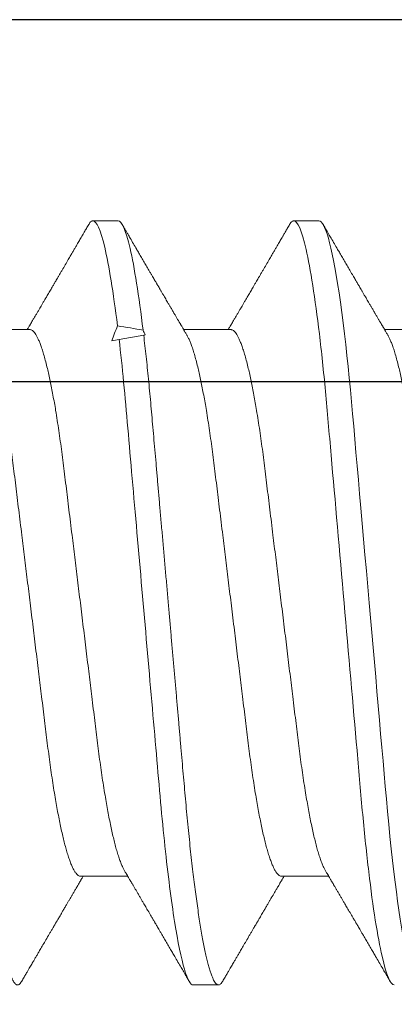
# Model space of a CAD drawing. Units: inches. Extents: x -1105 to 511, y -331 to 835.
# Drawn here: x 213 to 213, y 604 to 604 of the extents above; entities that cross this region are included whole.
import ezdxf

# ---------------------------------------------------------------- set-up
doc = ezdxf.new("R2010")
doc.units = ezdxf.units.IN
doc.header["$LTSCALE"] = 0.5
doc.header["$MEASUREMENT"] = 0
doc.linetypes.add('HIDDEN', pattern=[0.375, 0.25, -0.125])
doc.linetypes.add('SLD-Solid', pattern=[0])
doc.layers.add('CRL_EXTRUSION', color=6, linetype='Continuous')

# ---------------------------------------------------------------- blocks, each defined once
blk = doc.blocks.new('*U47')
at = {"color": 7, "linetype": 'SLD-Solid', "lineweight": 15}
for p, q in [((-0.56913, 0.095), (-0.57538, 0.095)), ((-0.51912, 0.095), (-0.52538, 0.095)), ((-0.591, 0.06794), (-0.60278, 0.06794)), ((-0.56885, 0.06548), (-0.56273, 0.06656)), ((-0.541, 0.06794), (-0.55278, 0.06794)), ((-0.491, 0.06794), (-0.50278, 0.06794)), ((-0.5785, -0.06794), (-0.56672, -0.06794)), ((-0.5285, -0.06794), (-0.51672, -0.06794)), ((-0.55038, -0.095), (-0.54412, -0.095))]:
    blk.add_line(p, q, dxfattribs=at)
at = {"color": 7, "linetype": 'SLD-Solid', "lineweight": 15, "flags": 128}
blk.add_lwpolyline([(-0.49308, -0.09406), (-0.4933, -0.09442), (-0.49359, -0.09475), (-0.49386, -0.09494), (-0.49412, -0.095), (-0.49441, -0.09493), (-0.49471, -0.0947), (-0.49501, -0.09432), (-0.49533, -0.09379), (-0.49565, -0.09309), (-0.49597, -0.09224), (-0.49629, -0.09128), (-0.4966, -0.09019), (-0.49693, -0.08894), (-0.49725, -0.08756), (-0.49758, -0.08604), (-0.49791, -0.08437), (-0.49824, -0.08258), (-0.49857, -0.08066), (-0.4989, -0.07861), (-0.49922, -0.07644), (-0.49954, -0.07419), (-0.49986, -0.07185), (-0.50018, -0.0694), (-0.50049, -0.06687), (-0.50081, -0.06403), (-0.50114, -0.06111), (-0.50145, -0.05811), (-0.50176, -0.05504), (-0.50206, -0.0519), (-0.50235, -0.04871), (-0.50262, -0.04566), (-0.5029, -0.04252), (-0.50318, -0.03929), (-0.50347, -0.03597), (-0.50377, -0.03258), (-0.50407, -0.02912), (-0.50438, -0.02559), (-0.50469, -0.02201), (-0.50501, -0.01837), (-0.50534, -0.0147), (-0.50566, -0.01105), (-0.50598, -0.00738), (-0.5063, -0.00369), (-0.50662, 0), (-0.50697, 0.00399), (-0.50732, 0.00797), (-0.50767, 0.01193), (-0.50802, 0.01585), (-0.50836, 0.01974), (-0.50869, 0.02357), (-0.50901, 0.02713), (-0.50931, 0.03063), (-0.50961, 0.03407), (-0.50991, 0.03742), (-0.5102, 0.0407), (-0.51048, 0.0439), (-0.51075, 0.047), (-0.51102, 0.05003), (-0.51129, 0.05301), (-0.51158, 0.05595), (-0.51187, 0.05878), (-0.51216, 0.06155), (-0.51246, 0.06425), (-0.51276, 0.06687), (-0.5131, 0.0696), (-0.51344, 0.07223), (-0.51378, 0.07474), (-0.51413, 0.07713), (-0.51448, 0.07939), (-0.51483, 0.08151), (-0.51516, 0.08338), (-0.51549, 0.08511), (-0.51581, 0.08672), (-0.51614, 0.08818), (-0.51646, 0.0895), (-0.51678, 0.09068), (-0.5171, 0.09172), (-0.51741, 0.09261), (-0.51772, 0.09336), (-0.51802, 0.09396), (-0.5183, 0.09442), (-0.51859, 0.09475), (-0.51886, 0.09494), (-0.51912, 0.095), (-0.51912, 0.095)], dxfattribs=at)
at = {"color": 7, "linetype": 'SLD-Solid', "lineweight": 15}
blk.add_ellipse((-0.94023, 0), major_axis=(-0.53877, 0), ratio=0.176327, start_param=3.93643, end_param=3.952896, dxfattribs=at)
for points, knots in [([(-0.57642, 0.09407), (-0.57662, 0.09374), (-0.57698, 0.09311), (-0.57749, 0.09224), (-0.57792, 0.0915), (-0.57828, 0.09088), (-0.5786, 0.09034), (-0.57889, 0.08984), (-0.57922, 0.08927), (-0.57959, 0.08864), (-0.58001, 0.08793), (-0.58043, 0.0872), (-0.58094, 0.08633), (-0.58154, 0.0853), (-0.58227, 0.08405), (-0.58291, 0.08295), (-0.58345, 0.08203), (-0.58384, 0.08137), (-0.5842, 0.08076), (-0.5845, 0.08025), (-0.58473, 0.07984), (-0.58491, 0.07954), (-0.58506, 0.07928), (-0.58523, 0.079), (-0.58543, 0.07866), (-0.58567, 0.07824), (-0.58596, 0.07776), (-0.58627, 0.07722), (-0.58665, 0.07657), (-0.58707, 0.07586), (-0.5875, 0.07511), (-0.5879, 0.07444), (-0.58826, 0.07382), (-0.58861, 0.07323), (-0.58896, 0.07262), (-0.58935, 0.07196), (-0.58977, 0.07125), (-0.59017, 0.07058), (-0.59052, 0.06998), (-0.5908, 0.0695), (-0.591, 0.06915), (-0.59117, 0.06887), (-0.59133, 0.0686), (-0.59152, 0.06828), (-0.59165, 0.06805), (-0.59172, 0.06794)], [0, 0, 0, 0, 0.038354, 0.071699, 0.100038, 0.123372, 0.142638, 0.161682, 0.180924, 0.2077, 0.234848, 0.262366, 0.291172, 0.333846, 0.38142, 0.43389, 0.460323, 0.48701, 0.510336, 0.529883, 0.545652, 0.556656, 0.565092, 0.575359, 0.588455, 0.60438, 0.623132, 0.644583, 0.66601, 0.697424, 0.726081, 0.751984, 0.775158, 0.796424, 0.819739, 0.8451, 0.872506, 0.901365, 0.922822, 0.94108, 0.956141, 0.963085, 0.973244, 0.987138, 1, 1, 1, 1]), ([(-0.57538, 0.095), (-0.57547, 0.09499), (-0.57566, 0.09496), (-0.57596, 0.09472), (-0.57621, 0.09443), (-0.57637, 0.09415), (-0.57642, 0.09405)], [0, 0, 0, 0, 0.281403, 0.565606, 0.852421, 1, 1, 1, 1]), ([(-0.56926, 0.06889), (-0.57029, 0.0772), (-0.57139, 0.08397), (-0.5735, 0.09287), (-0.57451, 0.095), (-0.57538, 0.095)], [0, 0, 0, 0, 0.5, 0.5, 1, 1, 1, 1]), ([(-0.56288, 0.06781), (-0.56392, 0.07642), (-0.56505, 0.08348), (-0.56721, 0.09277), (-0.56824, 0.095), (-0.56913, 0.095)], [0, 0, 0, 0, 0.5, 0.5, 1, 1, 1, 1]), ([(-0.55199, 0.0666), (-0.55212, 0.06682), (-0.55236, 0.06722), (-0.55269, 0.06778), (-0.55296, 0.06824), (-0.55317, 0.0686), (-0.55333, 0.06887), (-0.55345, 0.06908), (-0.55356, 0.06926), (-0.55368, 0.06947), (-0.55381, 0.06969), (-0.55396, 0.06994), (-0.55418, 0.07031), (-0.55448, 0.07082), (-0.55484, 0.07145), (-0.55524, 0.07212), (-0.55564, 0.0728), (-0.55604, 0.07348), (-0.55643, 0.07414), (-0.55678, 0.07474), (-0.55711, 0.07531), (-0.55742, 0.07584), (-0.55776, 0.07641), (-0.55811, 0.07701), (-0.55845, 0.0776), (-0.55877, 0.07815), (-0.55904, 0.0786), (-0.55925, 0.07897), (-0.55942, 0.07926), (-0.55958, 0.07953), (-0.55976, 0.07983), (-0.55998, 0.0802), (-0.56024, 0.08065), (-0.56055, 0.08118), (-0.5609, 0.08178), (-0.56137, 0.08259), (-0.56194, 0.08356), (-0.56262, 0.08472), (-0.56327, 0.08583), (-0.56389, 0.0869), (-0.56456, 0.08804), (-0.56529, 0.08929), (-0.56592, 0.09038), (-0.5664, 0.09119), (-0.56674, 0.09177), (-0.56713, 0.09245), (-0.56759, 0.09323), (-0.56791, 0.09378), (-0.56808, 0.09407)], [0, 0, 0, 0, 0.023866, 0.044184, 0.060953, 0.07403, 0.08364, 0.090206, 0.096875, 0.104286, 0.112439, 0.121334, 0.130971, 0.153572, 0.177167, 0.199317, 0.226716, 0.251516, 0.274214, 0.298894, 0.316951, 0.336293, 0.356919, 0.378831, 0.401634, 0.421954, 0.438132, 0.451416, 0.461804, 0.470131, 0.480931, 0.494386, 0.510799, 0.53017, 0.552496, 0.575697, 0.618794, 0.658605, 0.701713, 0.740158, 0.775242, 0.826576, 0.876514, 0.894097, 0.915236, 0.939933, 0.968187, 1, 1, 1, 1]), ([(-0.52642, 0.09407), (-0.52662, 0.09374), (-0.52698, 0.09311), (-0.52749, 0.09224), (-0.52792, 0.0915), (-0.52828, 0.09088), (-0.5286, 0.09034), (-0.52889, 0.08984), (-0.52922, 0.08927), (-0.52959, 0.08864), (-0.53001, 0.08793), (-0.53043, 0.0872), (-0.53094, 0.08633), (-0.53154, 0.0853), (-0.53227, 0.08405), (-0.53291, 0.08295), (-0.53345, 0.08203), (-0.53384, 0.08137), (-0.5342, 0.08076), (-0.5345, 0.08025), (-0.53473, 0.07984), (-0.53491, 0.07954), (-0.53506, 0.07928), (-0.53523, 0.079), (-0.53543, 0.07866), (-0.53567, 0.07824), (-0.53596, 0.07776), (-0.53627, 0.07722), (-0.53665, 0.07657), (-0.53707, 0.07586), (-0.5375, 0.07511), (-0.5379, 0.07444), (-0.53826, 0.07382), (-0.53861, 0.07323), (-0.53896, 0.07262), (-0.53935, 0.07196), (-0.53977, 0.07125), (-0.54017, 0.07058), (-0.54052, 0.06998), (-0.5408, 0.0695), (-0.541, 0.06915), (-0.54117, 0.06887), (-0.54133, 0.0686), (-0.54152, 0.06828), (-0.54165, 0.06805), (-0.54172, 0.06794)], [0, 0, 0, 0, 0.038354, 0.071699, 0.100038, 0.123372, 0.142638, 0.161682, 0.180924, 0.2077, 0.234848, 0.262366, 0.291172, 0.333846, 0.38142, 0.43389, 0.460323, 0.48701, 0.510336, 0.529883, 0.545652, 0.556656, 0.565092, 0.575359, 0.588455, 0.60438, 0.623132, 0.644583, 0.66601, 0.697424, 0.726081, 0.751984, 0.775158, 0.796424, 0.819739, 0.8451, 0.872506, 0.901365, 0.922822, 0.94108, 0.956141, 0.963085, 0.973244, 0.987138, 1, 1, 1, 1]), ([(-0.52538, 0.095), (-0.52547, 0.09499), (-0.52566, 0.09496), (-0.52596, 0.09472), (-0.52621, 0.09443), (-0.52637, 0.09415), (-0.52642, 0.09405)], [0, 0, 0, 0, 0.281403, 0.565606, 0.852421, 1, 1, 1, 1]), ([(-0.50038, -0.095), (-0.50128, -0.095), (-0.50233, -0.09269), (-0.50453, -0.08306), (-0.50568, -0.07575), (-0.50726, -0.06243), (-0.50777, -0.05761), (-0.50872, -0.04756), (-0.50916, -0.04234), (-0.51065, -0.02542), (-0.51176, -0.01273), (-0.51399, 0.01273), (-0.5151, 0.02542), (-0.51659, 0.04234), (-0.51703, 0.04756), (-0.51798, 0.05761), (-0.51849, 0.06243), (-0.52007, 0.07575), (-0.52122, 0.08306), (-0.52342, 0.09269), (-0.52447, 0.095), (-0.52538, 0.095)], [0, 0, 0, 0, 0.125, 0.125, 0.25, 0.25, 0.3125, 0.3125, 0.375, 0.375, 0.5, 0.5, 0.625, 0.625, 0.6875, 0.6875, 0.75, 0.75, 0.875, 0.875, 1, 1, 1, 1]), ([(-0.50199, 0.0666), (-0.50212, 0.06682), (-0.50236, 0.06722), (-0.50269, 0.06778), (-0.50296, 0.06824), (-0.50317, 0.0686), (-0.50333, 0.06887), (-0.50345, 0.06908), (-0.50356, 0.06926), (-0.50368, 0.06947), (-0.50381, 0.06969), (-0.50396, 0.06994), (-0.50418, 0.07031), (-0.50448, 0.07082), (-0.50484, 0.07145), (-0.50524, 0.07212), (-0.50564, 0.0728), (-0.50604, 0.07348), (-0.50643, 0.07414), (-0.50678, 0.07474), (-0.50711, 0.07531), (-0.50742, 0.07584), (-0.50776, 0.07641), (-0.50811, 0.07701), (-0.50845, 0.0776), (-0.50877, 0.07815), (-0.50904, 0.0786), (-0.50925, 0.07897), (-0.50942, 0.07926), (-0.50958, 0.07953), (-0.50976, 0.07983), (-0.50998, 0.0802), (-0.51024, 0.08065), (-0.51055, 0.08118), (-0.5109, 0.08178), (-0.51137, 0.08259), (-0.51194, 0.08356), (-0.51262, 0.08472), (-0.51327, 0.08583), (-0.51389, 0.0869), (-0.51456, 0.08804), (-0.51529, 0.08929), (-0.51592, 0.09038), (-0.5164, 0.09119), (-0.51674, 0.09177), (-0.51713, 0.09245), (-0.51759, 0.09323), (-0.51791, 0.09378), (-0.51808, 0.09407)], [0, 0, 0, 0, 0.023866, 0.044184, 0.060953, 0.07403, 0.08364, 0.090206, 0.096875, 0.104286, 0.112439, 0.121334, 0.130971, 0.153572, 0.177167, 0.199317, 0.226716, 0.251516, 0.274214, 0.298894, 0.316951, 0.336293, 0.356919, 0.378831, 0.401634, 0.421954, 0.438132, 0.451416, 0.461804, 0.470131, 0.480931, 0.494386, 0.510799, 0.53017, 0.552496, 0.575697, 0.618794, 0.658605, 0.701713, 0.740158, 0.775242, 0.826576, 0.876514, 0.894097, 0.915236, 0.939933, 0.968187, 1, 1, 1, 1]), ([(-0.5785, -0.06794), (-0.57861, -0.06792), (-0.57885, -0.06789), (-0.57921, -0.06765), (-0.57958, -0.06726), (-0.57996, -0.06671), (-0.58035, -0.06599), (-0.58074, -0.06512), (-0.58114, -0.06409), (-0.58154, -0.0629), (-0.58194, -0.0616), (-0.58232, -0.06021), (-0.58269, -0.05876), (-0.58306, -0.0572), (-0.58342, -0.05552), (-0.58379, -0.05374), (-0.58415, -0.05186), (-0.58451, -0.04989), (-0.58488, -0.04774), (-0.58525, -0.0454), (-0.58564, -0.04288), (-0.58601, -0.04027), (-0.58638, -0.03759), (-0.58672, -0.03487), (-0.58706, -0.0321), (-0.58741, -0.02926), (-0.58777, -0.02632), (-0.58813, -0.02341), (-0.58848, -0.02053), (-0.58883, -0.01771), (-0.58918, -0.01484), (-0.58954, -0.01192), (-0.5899, -0.00897), (-0.59026, -0.006), (-0.59063, -0.003), (-0.59099, -0.00005), (-0.59135, 0.00285), (-0.5917, 0.0057), (-0.59205, 0.00853), (-0.59239, 0.01134), (-0.59273, 0.01412), (-0.59309, 0.01702), (-0.59346, 0.02003), (-0.59384, 0.02314), (-0.59421, 0.02617), (-0.59457, 0.02913), (-0.59493, 0.03201), (-0.59527, 0.03483), (-0.59562, 0.03757), (-0.59598, 0.04025), (-0.59636, 0.04286), (-0.59675, 0.0454), (-0.59712, 0.04771), (-0.59747, 0.04979), (-0.59781, 0.05167), (-0.59816, 0.05347), (-0.5985, 0.05517), (-0.59885, 0.05679), (-0.59922, 0.0584), (-0.59961, 0.05997), (-0.60003, 0.06148), (-0.60043, 0.06283), (-0.60082, 0.06399), (-0.6012, 0.06496), (-0.60155, 0.06576), (-0.60181, 0.0663), (-0.60196, 0.06653), (-0.60199, 0.06659)], [0, 0, 0, 0, 0.016065, 0.03232, 0.048752, 0.065341, 0.082071, 0.09862, 0.115267, 0.131992, 0.148774, 0.16379, 0.17882, 0.193849, 0.208862, 0.223844, 0.23878, 0.253656, 0.268457, 0.285227, 0.301863, 0.318346, 0.334659, 0.350785, 0.36652, 0.382423, 0.398501, 0.414738, 0.429356, 0.444075, 0.458881, 0.473761, 0.4887, 0.503685, 0.518699, 0.533729, 0.548012, 0.562282, 0.576526, 0.590731, 0.604886, 0.618977, 0.635486, 0.651872, 0.668117, 0.684204, 0.700439, 0.716497, 0.732656, 0.749004, 0.765522, 0.782193, 0.799, 0.813064, 0.827196, 0.841384, 0.855615, 0.869877, 0.884156, 0.900991, 0.917811, 0.934595, 0.951323, 0.966195, 0.980991, 0.995698, 1, 1, 1, 1]), ([(-0.56751, -0.06659), (-0.56762, -0.06639), (-0.56786, -0.06596), (-0.56824, -0.06511), (-0.56864, -0.06409), (-0.56904, -0.0629), (-0.56944, -0.0616), (-0.56982, -0.06021), (-0.57019, -0.05876), (-0.57056, -0.0572), (-0.57092, -0.05552), (-0.57129, -0.05374), (-0.57165, -0.05186), (-0.57201, -0.04989), (-0.57238, -0.04774), (-0.57275, -0.0454), (-0.57314, -0.04288), (-0.57351, -0.04027), (-0.57388, -0.03759), (-0.57422, -0.03487), (-0.57456, -0.0321), (-0.57491, -0.02926), (-0.57527, -0.02632), (-0.57563, -0.02341), (-0.57598, -0.02053), (-0.57633, -0.01771), (-0.57668, -0.01484), (-0.57704, -0.01192), (-0.5774, -0.00897), (-0.57776, -0.006), (-0.57813, -0.003), (-0.57849, -0.00005), (-0.57885, 0.00285), (-0.5792, 0.0057), (-0.57955, 0.00853), (-0.57989, 0.01134), (-0.58023, 0.01412), (-0.58059, 0.01702), (-0.58096, 0.02003), (-0.58134, 0.02314), (-0.58171, 0.02617), (-0.58207, 0.02913), (-0.58243, 0.03201), (-0.58277, 0.03483), (-0.58312, 0.03757), (-0.58348, 0.04025), (-0.58386, 0.04286), (-0.58425, 0.0454), (-0.58462, 0.04771), (-0.58497, 0.04979), (-0.58531, 0.05167), (-0.58566, 0.05347), (-0.586, 0.05517), (-0.58635, 0.05679), (-0.58672, 0.0584), (-0.58711, 0.05997), (-0.58753, 0.06148), (-0.58793, 0.06283), (-0.58832, 0.06399), (-0.5887, 0.06496), (-0.58905, 0.06577), (-0.58939, 0.06644), (-0.58973, 0.067), (-0.59006, 0.06742), (-0.59038, 0.06772), (-0.5907, 0.0679), (-0.5909, 0.06793), (-0.591, 0.06794)], [0, 0, 0, 0, 0.014617, 0.031166, 0.047812, 0.064537, 0.081319, 0.096334, 0.111364, 0.126393, 0.141406, 0.156388, 0.171324, 0.1862, 0.201002, 0.217772, 0.234407, 0.25089, 0.267203, 0.283329, 0.299063, 0.314967, 0.331044, 0.347281, 0.361899, 0.376618, 0.391424, 0.406304, 0.421244, 0.436228, 0.451242, 0.466272, 0.480555, 0.494825, 0.509069, 0.523274, 0.537429, 0.55152, 0.568029, 0.584415, 0.600659, 0.616746, 0.632981, 0.649039, 0.665198, 0.681545, 0.698064, 0.714735, 0.731542, 0.745606, 0.759738, 0.773925, 0.788156, 0.802418, 0.816697, 0.833532, 0.850352, 0.867136, 0.883864, 0.898736, 0.913532, 0.928239, 0.942844, 0.957334, 0.971698, 0.985923, 1, 1, 1, 1]), ([(-0.54308, -0.09406), (-0.54315, -0.09419), (-0.54332, -0.09447), (-0.54359, -0.09476), (-0.54386, -0.09496), (-0.54413, -0.09502), (-0.54441, -0.09495), (-0.54471, -0.09473), (-0.54501, -0.09435), (-0.54533, -0.09381), (-0.54565, -0.09312), (-0.54597, -0.09228), (-0.54629, -0.09131), (-0.5466, -0.09021), (-0.54693, -0.08897), (-0.54725, -0.08758), (-0.54758, -0.08606), (-0.54791, -0.0844), (-0.54824, -0.0826), (-0.54857, -0.08068), (-0.5489, -0.07863), (-0.54922, -0.07647), (-0.54954, -0.07422), (-0.54986, -0.07187), (-0.55018, -0.06942), (-0.55049, -0.06682), (-0.55081, -0.06406), (-0.55114, -0.06114), (-0.55145, -0.05813), (-0.55176, -0.05506), (-0.55206, -0.05193), (-0.55235, -0.04879), (-0.55262, -0.04566), (-0.5529, -0.04252), (-0.55318, -0.03929), (-0.55347, -0.03597), (-0.55377, -0.03258), (-0.55407, -0.02912), (-0.55438, -0.02559), (-0.55469, -0.02201), (-0.55501, -0.01837), (-0.55533, -0.01472), (-0.55566, -0.01105), (-0.55598, -0.00738), (-0.5563, -0.00369), (-0.55663, 0.00009), (-0.55697, 0.00397), (-0.55732, 0.00792), (-0.55767, 0.01186), (-0.55801, 0.01576), (-0.55835, 0.01963), (-0.55868, 0.02337), (-0.55899, 0.02699), (-0.5593, 0.03047), (-0.5596, 0.03389), (-0.55989, 0.03723), (-0.56018, 0.04049), (-0.56046, 0.04367), (-0.56073, 0.04677), (-0.56099, 0.0498), (-0.56127, 0.05278), (-0.56155, 0.05569), (-0.56184, 0.05852), (-0.56213, 0.06128), (-0.56243, 0.06397), (-0.56263, 0.0657), (-0.56273, 0.06656)], [0, 0, 0, 0, 0.011893, 0.026813, 0.041606, 0.056264, 0.072098, 0.08809, 0.104228, 0.120503, 0.136901, 0.15341, 0.169066, 0.184798, 0.200594, 0.216442, 0.23233, 0.248246, 0.264176, 0.280108, 0.29603, 0.311928, 0.327508, 0.343042, 0.358518, 0.373925, 0.390473, 0.406914, 0.423237, 0.439428, 0.455476, 0.471371, 0.486262, 0.501272, 0.516418, 0.53169, 0.547078, 0.562573, 0.578164, 0.593839, 0.609587, 0.625397, 0.640972, 0.656583, 0.672218, 0.687865, 0.704665, 0.721451, 0.738207, 0.754918, 0.771571, 0.788152, 0.803706, 0.819172, 0.834539, 0.849797, 0.864937, 0.879948, 0.894822, 0.909636, 0.924582, 0.939661, 0.95459, 0.96963, 0.98477, 1, 1, 1, 1]), ([(-0.5285, -0.06794), (-0.52861, -0.06792), (-0.52885, -0.06789), (-0.52921, -0.06765), (-0.52958, -0.06726), (-0.52996, -0.06671), (-0.53035, -0.06599), (-0.53074, -0.06512), (-0.53114, -0.06409), (-0.53154, -0.0629), (-0.53194, -0.0616), (-0.53232, -0.06021), (-0.53269, -0.05876), (-0.53306, -0.0572), (-0.53342, -0.05552), (-0.53379, -0.05374), (-0.53415, -0.05186), (-0.53451, -0.04989), (-0.53488, -0.04774), (-0.53525, -0.0454), (-0.53564, -0.04288), (-0.53601, -0.04027), (-0.53638, -0.03759), (-0.53672, -0.03487), (-0.53706, -0.0321), (-0.53741, -0.02926), (-0.53777, -0.02632), (-0.53813, -0.02341), (-0.53848, -0.02053), (-0.53883, -0.01771), (-0.53918, -0.01484), (-0.53954, -0.01192), (-0.5399, -0.00897), (-0.54026, -0.006), (-0.54063, -0.003), (-0.54099, -0.00005), (-0.54135, 0.00285), (-0.5417, 0.0057), (-0.54205, 0.00853), (-0.54239, 0.01134), (-0.54273, 0.01412), (-0.54309, 0.01702), (-0.54346, 0.02003), (-0.54384, 0.02314), (-0.54421, 0.02617), (-0.54457, 0.02913), (-0.54493, 0.03201), (-0.54527, 0.03483), (-0.54562, 0.03757), (-0.54598, 0.04025), (-0.54636, 0.04286), (-0.54675, 0.0454), (-0.54712, 0.04771), (-0.54747, 0.04979), (-0.54781, 0.05167), (-0.54816, 0.05347), (-0.5485, 0.05517), (-0.54885, 0.05679), (-0.54922, 0.0584), (-0.54961, 0.05997), (-0.55003, 0.06148), (-0.55043, 0.06283), (-0.55082, 0.06399), (-0.5512, 0.06496), (-0.55155, 0.06576), (-0.55181, 0.0663), (-0.55196, 0.06653), (-0.55199, 0.06659)], [0, 0, 0, 0, 0.016065, 0.03232, 0.048752, 0.065341, 0.082071, 0.09862, 0.115267, 0.131992, 0.148774, 0.16379, 0.17882, 0.193849, 0.208862, 0.223844, 0.23878, 0.253656, 0.268457, 0.285227, 0.301863, 0.318346, 0.334659, 0.350785, 0.36652, 0.382423, 0.398501, 0.414738, 0.429356, 0.444075, 0.458881, 0.473761, 0.4887, 0.503685, 0.518699, 0.533729, 0.548012, 0.562282, 0.576526, 0.590731, 0.604886, 0.618977, 0.635486, 0.651872, 0.668117, 0.684204, 0.700439, 0.716497, 0.732656, 0.749004, 0.765522, 0.782193, 0.799, 0.813064, 0.827196, 0.841384, 0.855615, 0.869877, 0.884156, 0.900991, 0.917811, 0.934595, 0.951323, 0.966195, 0.980991, 0.995698, 1, 1, 1, 1]), ([(-0.51751, -0.06659), (-0.51762, -0.06639), (-0.51786, -0.06596), (-0.51824, -0.06511), (-0.51864, -0.06409), (-0.51904, -0.0629), (-0.51944, -0.0616), (-0.51982, -0.06021), (-0.52019, -0.05876), (-0.52056, -0.0572), (-0.52092, -0.05552), (-0.52129, -0.05374), (-0.52165, -0.05186), (-0.52201, -0.04989), (-0.52238, -0.04774), (-0.52275, -0.0454), (-0.52314, -0.04288), (-0.52351, -0.04027), (-0.52388, -0.03759), (-0.52422, -0.03487), (-0.52456, -0.0321), (-0.52491, -0.02926), (-0.52527, -0.02632), (-0.52563, -0.02341), (-0.52598, -0.02053), (-0.52633, -0.01771), (-0.52668, -0.01484), (-0.52704, -0.01192), (-0.5274, -0.00897), (-0.52776, -0.006), (-0.52813, -0.003), (-0.52849, -0.00005), (-0.52885, 0.00285), (-0.5292, 0.0057), (-0.52955, 0.00853), (-0.52989, 0.01134), (-0.53023, 0.01412), (-0.53059, 0.01702), (-0.53096, 0.02003), (-0.53134, 0.02314), (-0.53171, 0.02617), (-0.53207, 0.02913), (-0.53243, 0.03201), (-0.53277, 0.03483), (-0.53312, 0.03757), (-0.53348, 0.04025), (-0.53386, 0.04286), (-0.53425, 0.0454), (-0.53462, 0.04771), (-0.53497, 0.04979), (-0.53531, 0.05167), (-0.53566, 0.05347), (-0.536, 0.05517), (-0.53635, 0.05679), (-0.53672, 0.0584), (-0.53711, 0.05997), (-0.53753, 0.06148), (-0.53793, 0.06283), (-0.53832, 0.06399), (-0.5387, 0.06496), (-0.53905, 0.06577), (-0.53939, 0.06644), (-0.53973, 0.067), (-0.54006, 0.06742), (-0.54038, 0.06772), (-0.5407, 0.0679), (-0.5409, 0.06793), (-0.541, 0.06794)], [0, 0, 0, 0, 0.014617, 0.031166, 0.047812, 0.064537, 0.081319, 0.096334, 0.111364, 0.126393, 0.141406, 0.156388, 0.171324, 0.1862, 0.201002, 0.217772, 0.234407, 0.25089, 0.267203, 0.283329, 0.299063, 0.314967, 0.331044, 0.347281, 0.361899, 0.376618, 0.391424, 0.406304, 0.421244, 0.436228, 0.451242, 0.466272, 0.480555, 0.494825, 0.509069, 0.523274, 0.537429, 0.55152, 0.568029, 0.584415, 0.600659, 0.616746, 0.632981, 0.649039, 0.665198, 0.681545, 0.698064, 0.714735, 0.731542, 0.745606, 0.759738, 0.773925, 0.788156, 0.802418, 0.816697, 0.833532, 0.850352, 0.867136, 0.883864, 0.898736, 0.913532, 0.928239, 0.942844, 0.957334, 0.971698, 0.985923, 1, 1, 1, 1]), ([(-0.4785, -0.06794), (-0.47861, -0.06792), (-0.47885, -0.06789), (-0.47921, -0.06765), (-0.47958, -0.06726), (-0.47996, -0.06671), (-0.48035, -0.06599), (-0.48074, -0.06512), (-0.48114, -0.06409), (-0.48154, -0.0629), (-0.48194, -0.0616), (-0.48232, -0.06021), (-0.48269, -0.05876), (-0.48306, -0.0572), (-0.48342, -0.05552), (-0.48379, -0.05374), (-0.48415, -0.05186), (-0.48451, -0.04989), (-0.48488, -0.04774), (-0.48525, -0.0454), (-0.48564, -0.04288), (-0.48601, -0.04027), (-0.48638, -0.03759), (-0.48672, -0.03487), (-0.48706, -0.0321), (-0.48741, -0.02926), (-0.48777, -0.02632), (-0.48813, -0.02341), (-0.48848, -0.02053), (-0.48883, -0.01771), (-0.48918, -0.01484), (-0.48954, -0.01192), (-0.4899, -0.00897), (-0.49026, -0.006), (-0.49063, -0.003), (-0.49099, -0.00005), (-0.49135, 0.00285), (-0.4917, 0.0057), (-0.49205, 0.00853), (-0.49239, 0.01134), (-0.49273, 0.01412), (-0.49309, 0.01702), (-0.49346, 0.02003), (-0.49384, 0.02314), (-0.49421, 0.02617), (-0.49457, 0.02913), (-0.49493, 0.03201), (-0.49527, 0.03483), (-0.49562, 0.03757), (-0.49598, 0.04025), (-0.49636, 0.04286), (-0.49675, 0.0454), (-0.49712, 0.04771), (-0.49747, 0.04979), (-0.49781, 0.05167), (-0.49816, 0.05347), (-0.4985, 0.05517), (-0.49885, 0.05679), (-0.49922, 0.0584), (-0.49961, 0.05997), (-0.50003, 0.06148), (-0.50043, 0.06283), (-0.50082, 0.06399), (-0.5012, 0.06496), (-0.50155, 0.06576), (-0.50181, 0.0663), (-0.50196, 0.06653), (-0.50199, 0.06659)], [0, 0, 0, 0, 0.016065, 0.03232, 0.048752, 0.065341, 0.082071, 0.09862, 0.115267, 0.131992, 0.148774, 0.16379, 0.17882, 0.193849, 0.208862, 0.223844, 0.23878, 0.253656, 0.268457, 0.285227, 0.301863, 0.318346, 0.334659, 0.350785, 0.36652, 0.382423, 0.398501, 0.414738, 0.429356, 0.444075, 0.458881, 0.473761, 0.4887, 0.503685, 0.518699, 0.533729, 0.548012, 0.562282, 0.576526, 0.590731, 0.604886, 0.618977, 0.635486, 0.651872, 0.668117, 0.684204, 0.700439, 0.716497, 0.732656, 0.749004, 0.765522, 0.782193, 0.799, 0.813064, 0.827196, 0.841384, 0.855615, 0.869877, 0.884156, 0.900991, 0.917811, 0.934595, 0.951323, 0.966195, 0.980991, 0.995698, 1, 1, 1, 1]), ([(-0.55038, -0.095), (-0.55105, -0.095), (-0.5518, -0.09374), (-0.55339, -0.08845), (-0.55423, -0.08441), (-0.55588, -0.07396), (-0.5567, -0.06756), (-0.55821, -0.05343), (-0.55885, -0.04591), (-0.56031, -0.02923), (-0.56111, -0.02011), (-0.56276, -0.00137), (-0.5636, 0.00824), (-0.56522, 0.02669), (-0.56599, 0.03551), (-0.56704, 0.04743), (-0.56737, 0.0512), (-0.56808, 0.05857), (-0.56846, 0.06213), (-0.56885, 0.06548)], [0, 0, 0, 0, 0.125, 0.125, 0.25, 0.25, 0.375, 0.375, 0.5, 0.5, 0.625, 0.625, 0.75, 0.75, 0.875, 0.875, 0.9375, 0.9375, 1, 1, 1, 1]), ([(-0.59308, -0.09407), (-0.59288, -0.09374), (-0.59252, -0.09311), (-0.59201, -0.09224), (-0.59158, -0.0915), (-0.59122, -0.09088), (-0.5909, -0.09034), (-0.59061, -0.08984), (-0.59028, -0.08927), (-0.58991, -0.08864), (-0.58949, -0.08793), (-0.58907, -0.0872), (-0.58856, -0.08633), (-0.58796, -0.0853), (-0.58723, -0.08405), (-0.58659, -0.08295), (-0.58605, -0.08203), (-0.58566, -0.08137), (-0.5853, -0.08076), (-0.585, -0.08025), (-0.58477, -0.07984), (-0.58459, -0.07954), (-0.58444, -0.07928), (-0.58427, -0.079), (-0.58407, -0.07866), (-0.58383, -0.07824), (-0.58354, -0.07776), (-0.58323, -0.07722), (-0.58285, -0.07657), (-0.58243, -0.07586), (-0.582, -0.07511), (-0.5816, -0.07444), (-0.58124, -0.07382), (-0.58089, -0.07323), (-0.58054, -0.07262), (-0.58015, -0.07196), (-0.57973, -0.07125), (-0.57933, -0.07058), (-0.57898, -0.06998), (-0.5787, -0.0695), (-0.5785, -0.06915), (-0.57833, -0.06887), (-0.57817, -0.0686), (-0.57798, -0.06828), (-0.57785, -0.06805), (-0.57778, -0.06794)], [0, 0, 0, 0, 0.038354, 0.071699, 0.100038, 0.123372, 0.142638, 0.161682, 0.180924, 0.2077, 0.234848, 0.262366, 0.291172, 0.333846, 0.38142, 0.43389, 0.460323, 0.48701, 0.510336, 0.529883, 0.545652, 0.556656, 0.565092, 0.575359, 0.588455, 0.60438, 0.623132, 0.644583, 0.66601, 0.697424, 0.726081, 0.751984, 0.775158, 0.796424, 0.819739, 0.8451, 0.872506, 0.901365, 0.922822, 0.94108, 0.956141, 0.963085, 0.973244, 0.987138, 1, 1, 1, 1]), ([(-0.56751, -0.0666), (-0.56738, -0.06682), (-0.56714, -0.06722), (-0.56681, -0.06778), (-0.56654, -0.06824), (-0.56633, -0.0686), (-0.56617, -0.06887), (-0.56605, -0.06908), (-0.56594, -0.06926), (-0.56582, -0.06947), (-0.56569, -0.06969), (-0.56554, -0.06994), (-0.56532, -0.07031), (-0.56502, -0.07082), (-0.56466, -0.07145), (-0.56426, -0.07212), (-0.56386, -0.0728), (-0.56346, -0.07348), (-0.56307, -0.07414), (-0.56272, -0.07474), (-0.56239, -0.07531), (-0.56208, -0.07584), (-0.56174, -0.07641), (-0.56139, -0.07701), (-0.56105, -0.0776), (-0.56073, -0.07815), (-0.56046, -0.0786), (-0.56025, -0.07897), (-0.56008, -0.07926), (-0.55992, -0.07953), (-0.55974, -0.07983), (-0.55952, -0.0802), (-0.55926, -0.08065), (-0.55895, -0.08118), (-0.5586, -0.08178), (-0.55813, -0.08259), (-0.55756, -0.08356), (-0.55688, -0.08472), (-0.55623, -0.08583), (-0.55561, -0.0869), (-0.55494, -0.08804), (-0.55421, -0.08929), (-0.55358, -0.09038), (-0.5531, -0.09119), (-0.55276, -0.09177), (-0.55237, -0.09245), (-0.55191, -0.09323), (-0.55159, -0.09378), (-0.55142, -0.09407)], [0, 0, 0, 0, 0.023866, 0.044184, 0.060953, 0.07403, 0.08364, 0.090206, 0.096875, 0.104286, 0.112439, 0.121334, 0.130971, 0.153572, 0.177167, 0.199317, 0.226716, 0.251516, 0.274214, 0.298894, 0.316951, 0.336293, 0.356919, 0.378831, 0.401634, 0.421954, 0.438132, 0.451416, 0.461804, 0.470131, 0.480931, 0.494386, 0.510799, 0.53017, 0.552496, 0.575697, 0.618794, 0.658605, 0.701713, 0.740158, 0.775242, 0.826576, 0.876514, 0.894097, 0.915236, 0.939933, 0.968187, 1, 1, 1, 1]), ([(-0.54308, -0.09407), (-0.54288, -0.09374), (-0.54252, -0.09311), (-0.54201, -0.09224), (-0.54158, -0.0915), (-0.54122, -0.09088), (-0.5409, -0.09034), (-0.54061, -0.08984), (-0.54028, -0.08927), (-0.53991, -0.08864), (-0.53949, -0.08793), (-0.53907, -0.0872), (-0.53856, -0.08633), (-0.53796, -0.0853), (-0.53723, -0.08405), (-0.53659, -0.08295), (-0.53605, -0.08203), (-0.53566, -0.08137), (-0.5353, -0.08076), (-0.535, -0.08025), (-0.53477, -0.07984), (-0.53459, -0.07954), (-0.53444, -0.07928), (-0.53427, -0.079), (-0.53407, -0.07866), (-0.53383, -0.07824), (-0.53354, -0.07776), (-0.53323, -0.07722), (-0.53285, -0.07657), (-0.53243, -0.07586), (-0.532, -0.07511), (-0.5316, -0.07444), (-0.53124, -0.07382), (-0.53089, -0.07323), (-0.53054, -0.07262), (-0.53015, -0.07196), (-0.52973, -0.07125), (-0.52933, -0.07058), (-0.52898, -0.06998), (-0.5287, -0.0695), (-0.5285, -0.06915), (-0.52833, -0.06887), (-0.52817, -0.0686), (-0.52798, -0.06828), (-0.52785, -0.06805), (-0.52778, -0.06794)], [0, 0, 0, 0, 0.038354, 0.071699, 0.100038, 0.123372, 0.142638, 0.161682, 0.180924, 0.2077, 0.234848, 0.262366, 0.291172, 0.333846, 0.38142, 0.43389, 0.460323, 0.48701, 0.510336, 0.529883, 0.545652, 0.556656, 0.565092, 0.575359, 0.588455, 0.60438, 0.623132, 0.644583, 0.66601, 0.697424, 0.726081, 0.751984, 0.775158, 0.796424, 0.819739, 0.8451, 0.872506, 0.901365, 0.922822, 0.94108, 0.956141, 0.963085, 0.973244, 0.987138, 1, 1, 1, 1]), ([(-0.51751, -0.0666), (-0.51738, -0.06682), (-0.51714, -0.06722), (-0.51681, -0.06778), (-0.51654, -0.06824), (-0.51633, -0.0686), (-0.51617, -0.06887), (-0.51605, -0.06908), (-0.51594, -0.06926), (-0.51582, -0.06947), (-0.51569, -0.06969), (-0.51554, -0.06994), (-0.51532, -0.07031), (-0.51502, -0.07082), (-0.51466, -0.07145), (-0.51426, -0.07212), (-0.51386, -0.0728), (-0.51346, -0.07348), (-0.51307, -0.07414), (-0.51272, -0.07474), (-0.51239, -0.07531), (-0.51208, -0.07584), (-0.51174, -0.07641), (-0.51139, -0.07701), (-0.51105, -0.0776), (-0.51073, -0.07815), (-0.51046, -0.0786), (-0.51025, -0.07897), (-0.51008, -0.07926), (-0.50992, -0.07953), (-0.50974, -0.07983), (-0.50952, -0.0802), (-0.50926, -0.08065), (-0.50895, -0.08118), (-0.5086, -0.08178), (-0.50813, -0.08259), (-0.50756, -0.08356), (-0.50688, -0.08472), (-0.50623, -0.08583), (-0.50561, -0.0869), (-0.50494, -0.08804), (-0.50421, -0.08929), (-0.50358, -0.09038), (-0.5031, -0.09119), (-0.50276, -0.09177), (-0.50237, -0.09245), (-0.50191, -0.09323), (-0.50159, -0.09378), (-0.50142, -0.09407)], [0, 0, 0, 0, 0.023866, 0.044184, 0.060953, 0.07403, 0.08364, 0.090206, 0.096875, 0.104286, 0.112439, 0.121334, 0.130971, 0.153572, 0.177167, 0.199317, 0.226716, 0.251516, 0.274214, 0.298894, 0.316951, 0.336293, 0.356919, 0.378831, 0.401634, 0.421954, 0.438132, 0.451416, 0.461804, 0.470131, 0.480931, 0.494386, 0.510799, 0.53017, 0.552496, 0.575697, 0.618794, 0.658605, 0.701713, 0.740158, 0.775242, 0.826576, 0.876514, 0.894097, 0.915236, 0.939933, 0.968187, 1, 1, 1, 1]), ([(-0.59308, -0.09406), (-0.59315, -0.09419), (-0.59332, -0.09447), (-0.59359, -0.09476), (-0.59386, -0.09496), (-0.59412, -0.09502), (-0.59437, -0.09496), (-0.59463, -0.09479), (-0.59489, -0.09451), (-0.59516, -0.09411), (-0.59543, -0.09359), (-0.59571, -0.09296), (-0.59598, -0.09224), (-0.59625, -0.09141), (-0.59653, -0.09048), (-0.5968, -0.08944), (-0.5971, -0.08825), (-0.5974, -0.0869), (-0.59772, -0.08537), (-0.59804, -0.08371), (-0.59836, -0.08192), (-0.59868, -0.08002), (-0.59899, -0.07799), (-0.59931, -0.07587), (-0.59952, -0.07436), (-0.59963, -0.07361)], [0, 0, 0, 0, 0.035878, 0.080892, 0.125521, 0.169741, 0.211135, 0.25289, 0.294985, 0.337398, 0.380107, 0.423086, 0.463836, 0.504784, 0.545906, 0.587181, 0.628584, 0.674915, 0.721342, 0.767831, 0.814348, 0.860858, 0.907326, 0.953718, 1, 1, 1, 1])]:
    blk.add_open_spline(points, degree=3, knots=knots, dxfattribs=at)
for points in [[(-0.56926, 0.06889), (-0.56975, 0.06765), (-0.57023, 0.06641), (-0.5707, 0.06516)], [(-0.56236, 0.06663), (-0.56253, 0.06702), (-0.5627, 0.06741), (-0.56288, 0.06781)], [(-0.56273, 0.06656), (-0.5626, 0.06659), (-0.56248, 0.06661), (-0.56236, 0.06663)], [(-0.5707, 0.06516), (-0.57009, 0.06527), (-0.56947, 0.06538), (-0.56885, 0.06548)]]:
    blk.add_open_spline(points, degree=3, dxfattribs=at)

msp = doc.modelspace()

# ---------------------------------------------------------------- linework, layer by layer
at = {"layer": 'CRL_EXTRUSION', "transparency": 33554687}
msp.add_lwpolyline([(142.28205, 603.29833), (213.01244, 603.29833), (213.01244, 604.29833), (143.28205, 604.29833)], close=True, dxfattribs=at)
at = {"layer": 'CRL_EXTRUSION', "color": 4, "linetype": 'HIDDEN', "transparency": 33554687}
msp.add_lwpolyline([(142.37205, 603.38833), (213.01244, 603.38833), (213.01244, 604.20833), (143.19205, 604.20833)], close=True, dxfattribs=at)

# ---------------------------------------------------------------- block references
at = {"transparency": 33554687}
msp.add_blockref('*U47', (213.26244, 604.15333), dxfattribs=at)

doc.saveas('drawing.dxf')
